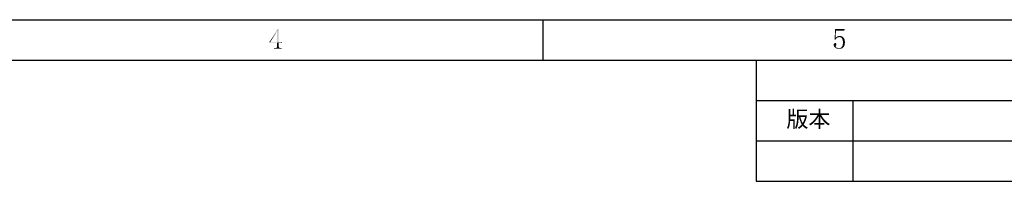
# Model space of a CAD drawing. Units: millimetres. Extents: x -210 to 210, y 0 to 297.
# Drawn here: x 5 to 127, y 277 to 297 of the extents above; entities that cross this region are included whole.
import ezdxf

# ---------------------------------------------------------------- set-up
doc = ezdxf.new("R2010")
doc.units = ezdxf.units.MM
doc.header["$LTSCALE"] = 11.55
doc.layers.get('0').update_dxf_attribs({"linetype": 'CONTINUOUS'})
doc.styles.get("Standard").update_dxf_attribs({"font": 'simfang.ttf'})

msp = doc.modelspace()

# ---------------------------------------------------------------- linework, layer by layer
at = {"linetype": 'Continuous'}
for p, q in [((-210, 297), (210, 297)), ((69.996, 297.024), (69.996, 291.993)), ((-190, 292), (205, 292)), ((96.5, 292), (205, 292)), ((96.5, 292), (96.5, 277)), ((96.5, 287), (205, 287)), ((108.5, 287), (108.5, 277)), ((96.5, 282), (205, 282)), ((96.5, 277), (205, 277))]:
    msp.add_line(p, q, dxfattribs=at)
for points in [[(37.215, 295.919), (36.98, 295.548), (36.023, 294.24)], [(37.215, 295.919), (36.023, 294.24), (37.078, 295.919)], [(37, 295.548), (36.98, 295.548), (37.215, 295.919)], [(37, 294.259), (37, 295.548), (37.215, 295.919)], [(37, 294.259), (37.215, 295.919), (37.215, 294.259)], [(106.394, 295.666), (106.218, 294.572), (106.297, 295.88)], [(106.297, 295.88), (107.468, 295.88), (106.394, 295.666)], [(106.394, 295.666), (107.468, 295.88), (107.429, 295.666)], [(36.98, 295.548), (36.16, 294.259), (36.023, 294.24)], [(106.394, 295.666), (106.336, 294.728), (106.218, 294.572)], [(106.336, 294.728), (106.453, 294.708), (106.218, 294.572)], [(106.453, 294.708), (106.394, 294.65), (106.218, 294.572)], [(106.218, 294.572), (106.394, 294.65), (106.355, 294.572)], [(106.57, 294.806), (106.511, 294.767), (106.336, 294.728)], [(106.57, 294.806), (106.336, 294.728), (106.394, 294.806)], [(106.336, 294.728), (106.511, 294.767), (106.453, 294.708)], [(106.765, 294.865), (106.394, 294.806), (106.472, 294.884)], [(106.765, 294.865), (106.687, 294.845), (106.394, 294.806)], [(106.687, 294.845), (106.629, 294.826), (106.394, 294.806)], [(106.394, 294.806), (106.629, 294.826), (106.57, 294.806)], [(106.472, 294.884), (106.551, 294.923), (107.136, 294.962)], [(106.472, 294.884), (107.136, 294.962), (107.234, 294.884)], [(106.472, 294.884), (107.234, 294.884), (106.765, 294.865)], [(107.136, 294.962), (106.551, 294.923), (106.609, 294.962)], [(106.883, 295.001), (107.019, 295.001), (106.609, 294.962)], [(106.883, 295.001), (106.609, 294.962), (106.746, 295.001)], [(106.609, 294.962), (107.019, 295.001), (107.136, 294.962)], [(106.843, 294.865), (106.765, 294.865), (107.234, 294.884)], [(106.941, 294.845), (106.843, 294.865), (107.234, 294.884)], [(107.019, 294.826), (106.941, 294.845), (107.234, 294.884)], [(107.019, 294.826), (107.234, 294.884), (107.332, 294.806)], [(107.332, 294.806), (107.097, 294.767), (107.019, 294.826)], [(107.156, 294.689), (107.097, 294.767), (107.332, 294.806)], [(107.156, 294.689), (107.332, 294.806), (107.41, 294.689)], [(107.41, 294.689), (107.195, 294.591), (107.156, 294.689)], [(107.195, 294.591), (107.41, 294.689), (107.468, 294.552)], [(37.215, 294.259), (37.605, 294.259), (36.023, 294.24)], [(37, 294.259), (37.215, 294.259), (36.023, 294.24)], [(36.16, 294.259), (37, 294.259), (36.023, 294.24)], [(36.023, 294.181), (36.023, 294.24), (37.605, 294.259)], [(37, 294.181), (36.023, 294.181), (37.605, 294.259)], [(37.429, 293.517), (37.566, 293.517), (36.609, 293.439)], [(37.351, 293.517), (37.429, 293.517), (36.609, 293.439)], [(36.883, 293.517), (37.351, 293.517), (36.609, 293.439)], [(36.824, 293.517), (36.883, 293.517), (36.609, 293.439)], [(36.785, 293.517), (36.824, 293.517), (36.609, 293.439)], [(36.785, 293.517), (36.609, 293.439), (36.609, 293.517)], [(36.609, 293.439), (37.566, 293.517), (37.566, 293.439)], [(36.883, 293.517), (36.922, 293.537), (37.273, 293.556)], [(36.883, 293.517), (37.273, 293.556), (37.351, 293.517)], [(37.273, 293.556), (36.922, 293.537), (36.941, 293.556)], [(37.254, 293.576), (36.941, 293.556), (36.961, 293.576)], [(36.941, 293.556), (37.254, 293.576), (37.273, 293.556)], [(37.234, 293.615), (36.961, 293.576), (36.98, 293.615)], [(36.961, 293.576), (37.234, 293.615), (37.254, 293.576)], [(37.215, 293.693), (36.98, 293.654), (37, 293.693)], [(36.98, 293.654), (37.215, 293.693), (37.234, 293.654)], [(37.234, 293.654), (36.98, 293.615), (36.98, 293.654)], [(36.98, 293.615), (37.234, 293.654), (37.234, 293.615)], [(37.215, 294.181), (37, 294.181), (37.605, 294.259)], [(37.215, 294.181), (37, 293.693), (37, 294.181)], [(37, 293.693), (37.215, 294.181), (37.215, 293.693)], [(37.215, 294.181), (37.605, 294.259), (37.605, 294.181)], [(106.433, 294.025), (106.121, 294.005), (106.16, 294.064)], [(106.121, 294.005), (106.433, 294.025), (106.453, 293.966)], [(106.453, 293.966), (106.121, 293.908), (106.121, 294.005)], [(106.121, 293.908), (106.453, 293.966), (106.433, 293.888)], [(106.433, 293.888), (106.121, 293.81), (106.121, 293.908)], [(106.433, 293.888), (106.394, 293.83), (106.121, 293.81)], [(106.121, 293.81), (106.394, 293.83), (106.375, 293.791)], [(106.375, 293.791), (106.16, 293.712), (106.121, 293.81)], [(106.394, 294.103), (106.414, 294.083), (106.16, 294.064)], [(106.394, 294.103), (106.16, 294.064), (106.199, 294.103)], [(106.16, 294.064), (106.414, 294.083), (106.433, 294.025)], [(106.375, 293.791), (106.355, 293.732), (106.16, 293.712)], [(106.16, 293.712), (106.355, 293.732), (106.375, 293.673)], [(106.375, 293.673), (106.238, 293.634), (106.16, 293.712)], [(106.336, 294.123), (106.375, 294.123), (106.199, 294.103)], [(106.297, 294.123), (106.336, 294.123), (106.199, 294.103)], [(106.258, 294.123), (106.297, 294.123), (106.199, 294.103)], [(106.258, 294.123), (106.199, 294.103), (106.218, 294.123)], [(106.199, 294.103), (106.375, 294.123), (106.394, 294.103)], [(106.238, 293.634), (106.375, 293.673), (106.394, 293.634)], [(106.394, 293.634), (106.316, 293.556), (106.238, 293.634)], [(106.394, 293.634), (106.433, 293.595), (106.316, 293.556)], [(106.316, 293.556), (106.433, 293.595), (106.492, 293.556)], [(106.492, 293.556), (106.414, 293.478), (106.316, 293.556)], [(106.492, 293.556), (106.648, 293.517), (106.414, 293.478)], [(106.648, 293.517), (106.785, 293.498), (106.414, 293.478)], [(106.785, 293.498), (107.176, 293.498), (106.414, 293.478)], [(106.414, 293.478), (107.176, 293.498), (107.097, 293.458)], [(107.097, 293.458), (106.531, 293.439), (106.414, 293.478)], [(106.648, 293.439), (106.531, 293.439), (107.097, 293.458)], [(106.961, 293.439), (106.648, 293.439), (107.097, 293.458)], [(106.961, 293.439), (106.785, 293.419), (106.648, 293.439)], [(106.785, 293.498), (106.902, 293.517), (107.234, 293.537)], [(106.785, 293.498), (107.234, 293.537), (107.176, 293.498)], [(106.785, 293.419), (106.961, 293.439), (106.863, 293.419)], [(107.234, 293.537), (106.902, 293.517), (107, 293.556)], [(106.961, 293.439), (107.097, 293.458), (107.039, 293.439)], [(107.273, 293.576), (107, 293.556), (107.078, 293.615)], [(107, 293.556), (107.273, 293.576), (107.234, 293.537)], [(107.332, 293.634), (107.078, 293.615), (107.136, 293.693)], [(107.078, 293.615), (107.332, 293.634), (107.273, 293.576)], [(107.41, 293.751), (107.136, 293.693), (107.195, 293.791)], [(107.136, 293.693), (107.41, 293.751), (107.332, 293.634)], [(107.468, 294.552), (107.234, 294.474), (107.195, 294.591)], [(107.468, 293.908), (107.195, 293.791), (107.234, 293.908)], [(107.195, 293.791), (107.468, 293.908), (107.41, 293.751)], [(107.234, 294.474), (107.468, 294.552), (107.488, 294.416)], [(107.488, 294.416), (107.254, 294.357), (107.234, 294.474)], [(107.488, 294.064), (107.234, 293.908), (107.254, 294.064)], [(107.234, 293.908), (107.488, 294.064), (107.468, 293.908)], [(107.254, 294.357), (107.488, 294.416), (107.508, 294.24)], [(107.508, 294.24), (107.273, 294.22), (107.254, 294.357)], [(107.254, 294.064), (107.273, 294.22), (107.508, 294.24)], [(107.254, 294.064), (107.508, 294.24), (107.488, 294.064)]]:
    msp.add_solid(points, dxfattribs=at)

# ---------------------------------------------------------------- texts
at = {"insert": (100.243, 285.71), "char_height": 2, "attachment_point": 1}
msp.add_mtext_dynamic_manual_height_columns('{\\fSimSun|b1|i0|c134|p2;版本}', width=6.12853, gutter_width=1, heights=[0], dxfattribs=at)

doc.saveas('drawing.dxf')
